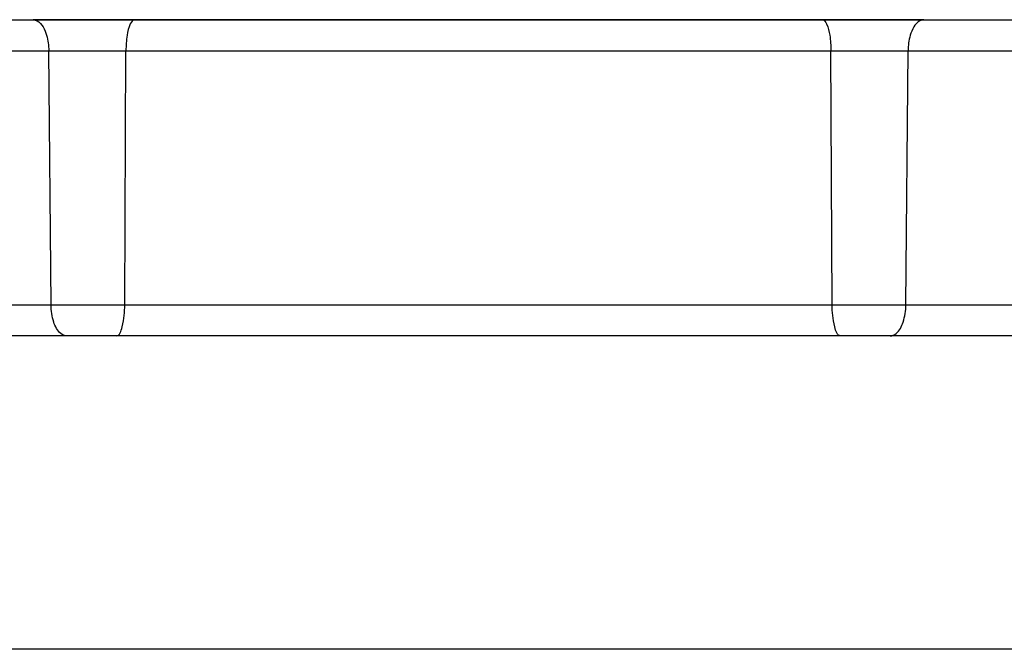
# Model space of a CAD drawing. Units: millimetres. Extents: x -1817 to 1189, y -20 to 1725.
# Drawn here: x -1732 to -1716, y 1556 to 1566 of the extents above; entities that cross this region are included whole.
import ezdxf

# ---------------------------------------------------------------- set-up
doc = ezdxf.new("R2010")
doc.units = ezdxf.units.MM
doc.header["$LTSCALE"] = 65.395
doc.layers.add('SP980_014_00_BL42', color=7, linetype='CONTINUOUS')

# ---------------------------------------------------------------- blocks, each defined once
blk = doc.blocks.new('SP980_014_00_BL42', base_point=(-787.339, 810.109))
at = {"layer": 'SP980_014_00_BL42', "color": 7, "linetype": 'CONTINUOUS'}
for p, q in [((-1732.092, 1565.858), (-1731.67, 1565.858)), ((-1731.156, 1565.859), (-1731.67, 1565.859)), ((-1731.67, 1565.858), (-1731.16, 1565.858)), ((-1731.373, 1565.859), (-1730.604, 1565.859)), ((-1730.602, 1565.858), (-1731.371, 1565.858)), ((-1731.16, 1565.858), (-1730.613, 1565.858)), ((-1730.609, 1565.859), (-1731.156, 1565.859)), ((-1730.613, 1565.858), (-1730.063, 1565.858)), ((-1730.063, 1565.859), (-1730.609, 1565.859)), ((-1730.604, 1565.859), (-1730.063, 1565.859)), ((-1730.063, 1565.858), (-1730.602, 1565.858)), ((-1729.833, 1565.859), (-1730.063, 1565.859)), ((-1730.063, 1565.859), (-1729.833, 1565.859)), ((-1730.063, 1565.858), (-1729.833, 1565.858)), ((-1729.833, 1565.858), (-1730.063, 1565.858)), ((-1719.41, 1565.859), (-1729.833, 1565.859)), ((-1729.833, 1565.859), (-1719.41, 1565.859)), ((-1729.833, 1565.858), (-1719.41, 1565.858)), ((-1719.41, 1565.858), (-1729.833, 1565.858)), ((-1719.18, 1565.859), (-1719.41, 1565.859)), ((-1719.41, 1565.859), (-1719.18, 1565.859)), ((-1719.41, 1565.858), (-1719.18, 1565.858)), ((-1719.18, 1565.858), (-1719.41, 1565.858)), ((-1718.63, 1565.859), (-1719.18, 1565.859)), ((-1719.18, 1565.859), (-1718.642, 1565.859)), ((-1719.18, 1565.858), (-1718.634, 1565.858)), ((-1718.639, 1565.858), (-1719.18, 1565.858)), ((-1718.642, 1565.859), (-1717.872, 1565.859)), ((-1717.87, 1565.858), (-1718.639, 1565.858)), ((-1718.634, 1565.858), (-1718.087, 1565.858)), ((-1718.083, 1565.859), (-1718.63, 1565.859)), ((-1718.087, 1565.858), (-1717.573, 1565.858)), ((-1717.573, 1565.859), (-1718.083, 1565.859)), ((-1717.573, 1565.858), (-1717.152, 1565.858)), ((-1717.152, 1565.858), (-1712.422, 1565.858)), ((-1665.519, 1560.857), (-1761.714, 1560.857))]:
    blk.add_line(p, q, dxfattribs=at)
at = {"layer": 'SP980_014_00_BL42', "color": 9, "linetype": 'CONTINUOUS'}
for p, q in [((-1736.571, 1565.366), (-1731.42, 1565.366)), ((-1731.385, 1561.349), (-1731.42, 1565.366)), ((-1731.42, 1565.366), (-1730.2, 1565.366)), ((-1730.219, 1561.349), (-1730.2, 1565.366)), ((-1730.2, 1565.366), (-1719.044, 1565.366)), ((-1719.024, 1561.349), (-1719.044, 1565.366)), ((-1719.044, 1565.366), (-1717.823, 1565.366)), ((-1717.858, 1561.349), (-1717.823, 1565.366)), ((-1717.823, 1565.366), (-1712.672, 1565.366)), ((-1736.536, 1561.349), (-1731.385, 1561.349)), ((-1731.385, 1561.349), (-1730.219, 1561.349)), ((-1730.219, 1561.349), (-1719.024, 1561.349)), ((-1719.024, 1561.349), (-1717.858, 1561.349)), ((-1717.858, 1561.349), (-1712.707, 1561.349)), ((-1665.563, 1555.9), (-1761.714, 1555.9))]:
    blk.add_line(p, q, dxfattribs=at)
for points, knots in [([(-1731.67, 1565.858), (-1731.648, 1565.858), (-1731.535, 1565.823), (-1731.481, 1565.7), (-1731.455, 1565.613)], [0, 0, 0, 0, 0.194102, 1, 1, 1, 1]), ([(-1730.063, 1565.858), (-1730.094, 1565.858), (-1730.156, 1565.757), (-1730.171, 1565.674), (-1730.181, 1565.613)], [0, 0, 0, 0, 0.335795, 1, 1, 1, 1]), ([(-1719.18, 1565.858), (-1719.149, 1565.858), (-1719.087, 1565.757), (-1719.073, 1565.674), (-1719.063, 1565.613)], [0, 0, 0, 0, 0.335795, 1, 1, 1, 1]), ([(-1717.573, 1565.858), (-1717.595, 1565.858), (-1717.709, 1565.823), (-1717.762, 1565.7), (-1717.788, 1565.613)], [0, 0, 0, 0, 0.194102, 1, 1, 1, 1]), ([(-1731.135, 1560.858), (-1731.169, 1560.858), (-1731.272, 1560.907), (-1731.361, 1561.095), (-1731.384, 1561.257), (-1731.385, 1561.349)], [0, 0, 0, 0, 0.172007, 0.531085, 1, 1, 1, 1]), ([(-1730.355, 1560.858), (-1730.298, 1560.858), (-1730.231, 1561.09), (-1730.219, 1561.232), (-1730.219, 1561.349)], [0, 0, 0, 0, 0.329768, 1, 1, 1, 1]), ([(-1718.888, 1560.858), (-1718.945, 1560.858), (-1719.013, 1561.09), (-1719.024, 1561.232), (-1719.024, 1561.349)], [0, 0, 0, 0, 0.329768, 1, 1, 1, 1]), ([(-1718.108, 1560.858), (-1718.074, 1560.858), (-1717.972, 1560.907), (-1717.883, 1561.095), (-1717.859, 1561.257), (-1717.858, 1561.349)], [0, 0, 0, 0, 0.172007, 0.531085, 1, 1, 1, 1])]:
    blk.add_open_spline(points, degree=3, knots=knots, dxfattribs=at)
for points in [[(-1731.455, 1565.613), (-1731.432, 1565.533), (-1731.421, 1565.449), (-1731.42, 1565.366)], [(-1730.181, 1565.613), (-1730.194, 1565.531), (-1730.199, 1565.449), (-1730.2, 1565.366)], [(-1719.063, 1565.613), (-1719.05, 1565.531), (-1719.044, 1565.449), (-1719.044, 1565.366)], [(-1717.788, 1565.613), (-1717.812, 1565.533), (-1717.822, 1565.449), (-1717.823, 1565.366)]]:
    blk.add_open_spline(points, degree=3, dxfattribs=at)

msp = doc.modelspace()

# ---------------------------------------------------------------- block references
at = {"layer": 'SP980_014_00_BL42'}
msp.add_blockref('SP980_014_00_BL42', (-787.339, 810.109), dxfattribs=at)

doc.saveas('drawing.dxf')
